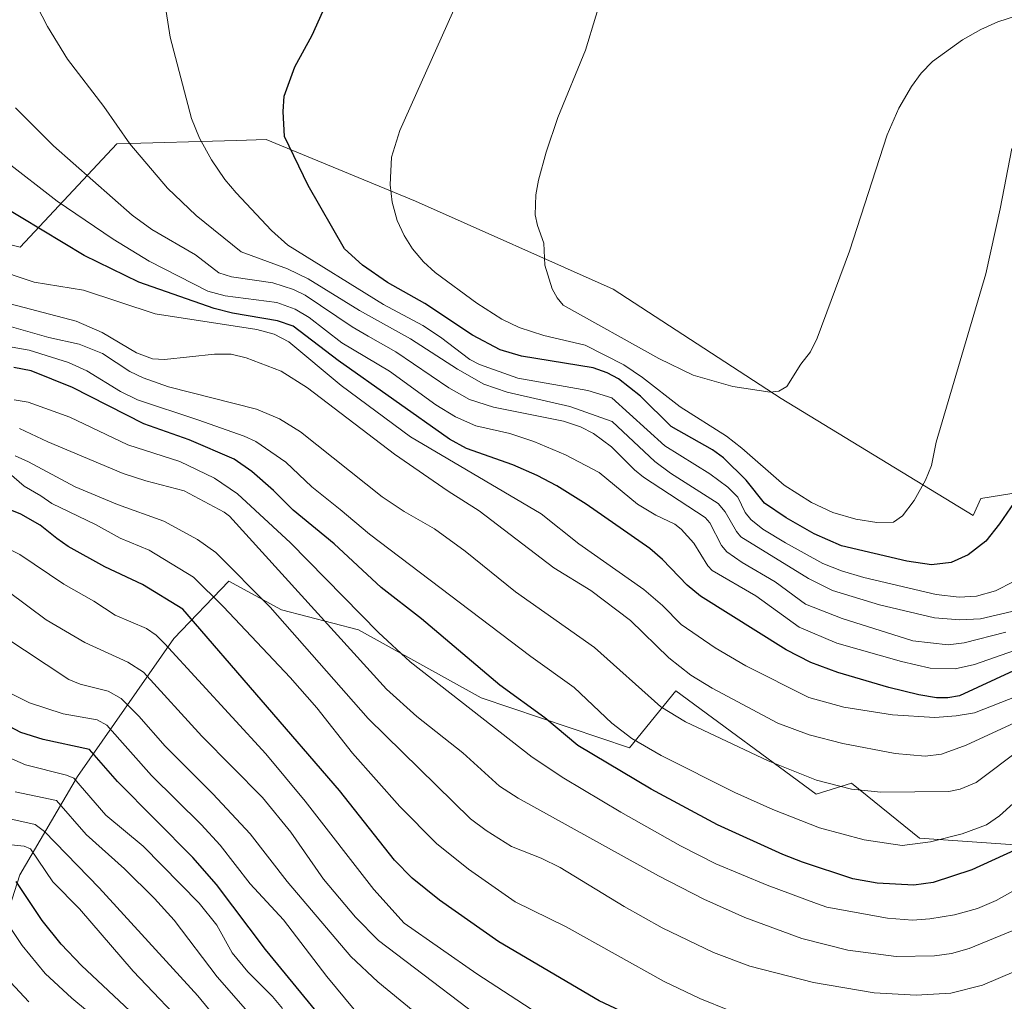
# Model space of a CAD drawing. Units: metres. Extents: x 664827 to 668282, y 4755860 to 4758235.
# Drawn here: x 666399 to 666627, y 4757675 to 4757902 of the extents above; entities that cross this region are included whole.
import ezdxf

# ---------------------------------------------------------------- set-up
doc = ezdxf.new("R2010")
doc.units = ezdxf.units.M
doc.header["$MEASUREMENT"] = 0
for name, color, linetype, lineweight in [('Curva de nivel maestra', 36, 'Continuous', 30), ('Curva de nivel normal', 36, 'Continuous', 0), ('Pastizal CxS', 92, 'Continuous', 0), ('Roquedo', 95, 'Continuous', 0), ('Roquedo CxS', 135, 'Continuous', 0)]:
    doc.layers.add(name, color=color, linetype=linetype, lineweight=lineweight)

# ---------------------------------------------------------------- blocks, each defined once
blk = doc.blocks.new('*U150')
at = {"layer": 'Pastizal CxS', "color": 92, "linetype": 'Continuous', "lineweight": 0}
for points in [[(666646.5, 4757795.09, 1596.22), (666621.15, 4757790.99, 1601.71), (666619.38, 4757787.11, 1601.52), (666574.88, 4757814.17, 1609.63), (666535.99, 4757839.51, 1611.67), (666490.23, 4757859.86, 1606.01), (666455.65, 4757874.1, 1598.65), (666448.8, 4757873.9, 1597.02), (666421.08, 4757873.09, 1588.71), (666398.7, 4757849.18, 1572.11), (666374.3, 4757855.28, 1571.09)], [(666393.14, 4757686.98, 1465.75), (666398.6, 4757703.93, 1475.91), (666411.95, 4757726.66, 1495.12), (666434.29, 4757758.62, 1521.03), (666447.01, 4757771.85, 1532.83), (666459.21, 4757765.23, 1535.65), (666477.01, 4757760.65, 1542.79), (666505.48, 4757744.88, 1546.72), (666539.83, 4757733.27, 1553.41), (666550.51, 4757746.5, 1561.96), (666583.05, 4757722.59, 1558.17), (666591.19, 4757725.13, 1560.33), (666606.95, 4757712.41, 1555.2), (666657.8, 4757708.85, 1539.16)]]:
    blk.add_polyline3d(points, dxfattribs=at)
blk = doc.blocks.new('*U154')
at = {"layer": 'Roquedo CxS', "color": 135, "linetype": 'Continuous', "lineweight": 0}
for points in [[(666657.8, 4757708.85, 1539.16), (666606.95, 4757712.41, 1555.2), (666591.19, 4757725.13, 1560.33), (666583.05, 4757722.59, 1558.17), (666550.51, 4757746.5, 1561.96), (666539.83, 4757733.27, 1553.41), (666505.48, 4757744.88, 1546.72), (666477.01, 4757760.65, 1542.79), (666459.21, 4757765.23, 1535.65), (666447.01, 4757771.85, 1532.83), (666434.29, 4757758.62, 1521.03), (666411.95, 4757726.66, 1495.12), (666398.6, 4757703.93, 1475.91), (666393.14, 4757686.98, 1465.75)], [(666374.3, 4757855.28, 1571.09), (666398.7, 4757849.18, 1572.11), (666421.08, 4757873.09, 1588.71), (666448.8, 4757873.9, 1597.02), (666455.65, 4757874.1, 1598.65), (666490.23, 4757859.86, 1606.01), (666535.99, 4757839.51, 1611.67), (666574.88, 4757814.17, 1609.63), (666619.38, 4757787.11, 1601.52), (666621.15, 4757790.99, 1601.71), (666646.5, 4757795.09, 1596.22)]]:
    blk.add_polyline3d(points, dxfattribs=at)
blk = doc.blocks.new('*U164')
at = {"layer": 'Curva de nivel normal', "color": 36, "linetype": 'Continuous', "lineweight": 0}
blk.add_polyline3d([(666627.82, 4757643.9, 1520), (666624.2, 4757642.42, 1520), (666617.3, 4757640.55, 1520), (666609.82, 4757640.46, 1520), (666597.08, 4757641.53, 1520), (666585.83, 4757643.61, 1520), (666577.39, 4757646.22, 1520), (666545.02, 4757657.27, 1520), (666538, 4757660.48, 1520), (666524.73, 4757667.78, 1520), (666504.43, 4757680.98, 1520), (666487.6, 4757692.74, 1520), (666480.59, 4757700.53, 1520), (666464.67, 4757720.94, 1520), (666455.62, 4757731.89, 1520), (666432.22, 4757757.37, 1520), (666430.19, 4757759.37, 1520), (666427.94, 4757760.91, 1520), (666420.68, 4757764.03, 1520), (666415.76, 4757767.29, 1520), (666408.79, 4757771.2, 1520), (666398.67, 4757778.09, 1520), (666394.87, 4757779.94, 1520)], dxfattribs=at)
blk = doc.blocks.new('*U167')
at = {"layer": 'Curva de nivel normal', "color": 36, "linetype": 'Continuous', "lineweight": 0}
blk.add_polyline3d([(666482.37, 4757665.07, 1505), (666469.7, 4757680.38, 1505), (666459.67, 4757693.5, 1505), (666452, 4757701.8, 1505), (666445.05, 4757710.79, 1505), (666440.65, 4757715.58, 1505), (666429.13, 4757726.91, 1505), (666418.78, 4757738.59, 1505), (666416.55, 4757739.8, 1505), (666408.7, 4757741.17, 1505), (666400.84, 4757743.76, 1505), (666396.74, 4757745.82, 1505)], dxfattribs=at)
blk = doc.blocks.new('*U185')
at = {"layer": 'Curva de nivel normal', "color": 36, "linetype": 'Continuous', "lineweight": 0}
blk.add_polyline3d([(666421.06, 4757666.73, 1470), (666410.69, 4757675.34, 1470), (666404.48, 4757681.06, 1470), (666399.17, 4757687.56, 1470), (666392.88, 4757696.96, 1470)], dxfattribs=at)
blk = doc.blocks.new('*U186')
at = {"layer": 'Curva de nivel normal', "color": 36, "linetype": 'Continuous', "lineweight": 0}
blk.add_polyline3d([(666400.7, 4757674.53, 1465), (666396.44, 4757679.05, 1465)], dxfattribs=at)
blk = doc.blocks.new('*U190')
at = {"layer": 'Curva de nivel normal', "color": 36, "linetype": 'Continuous', "lineweight": 0}
blk.add_polyline3d([(666634.43, 4757904.39, 1610), (666625.07, 4757901.37, 1610), (666621.14, 4757899.6, 1610), (666616.91, 4757897.21, 1610), (666609.95, 4757892.21, 1610), (666607.32, 4757889.45, 1610), (666605.06, 4757886.41, 1610), (666602.15, 4757881.39, 1610), (666599.49, 4757875.2, 1610), (666590.72, 4757848.29, 1610), (666583.26, 4757828.17, 1610), (666581.69, 4757824.98, 1610), (666579.49, 4757822.14, 1610), (666576.22, 4757816.93, 1610), (666574.35, 4757815.86, 1610), (666572.33, 4757815.64, 1610), (666563.68, 4757816.93, 1610), (666554.57, 4757819.59, 1610), (666546.61, 4757823.44, 1610), (666524.46, 4757835.81, 1610), (666523.01, 4757837.5, 1610), (666521.9, 4757839.54, 1610), (666520.2, 4757845.01, 1610), (666519.98, 4757850.16, 1610), (666518.47, 4757854.21, 1610), (666517.97, 4757856.69, 1610), (666518.08, 4757861.3, 1610), (666518.69, 4757864.7, 1610), (666520.48, 4757871.21, 1610), (666523.2, 4757879.21, 1610), (666529.6, 4757894.83, 1610), (666534.42, 4757910.66, 1610)], dxfattribs=at)
blk = doc.blocks.new('*U197')
at = {"layer": 'Curva de nivel normal', "color": 36, "linetype": 'Continuous', "lineweight": 0}
blk.add_polyline3d([(666629.45, 4757581.06, 1485), (666623.8, 4757580.06, 1485), (666618.29, 4757579.68, 1485), (666607.82, 4757580.38, 1485), (666582.08, 4757584.38, 1485), (666553.64, 4757590.51, 1485), (666544.99, 4757592.85, 1485), (666538.03, 4757595.11, 1485), (666514.3, 4757605.53, 1485), (666506.27, 4757609.96, 1485), (666496.98, 4757615.92, 1485), (666487.78, 4757622.89, 1485), (666479.77, 4757629.6, 1485), (666472.81, 4757635.77, 1485), (666465.95, 4757642.46, 1485), (666462.08, 4757647.03, 1485), (666458.23, 4757652.82, 1485), (666453.34, 4757658.66, 1485), (666448.3, 4757665.57, 1485), (666439.81, 4757675.9, 1485), (666417, 4757700.87, 1485), (666404.38, 4757713.9, 1485), (666402.22, 4757715.54, 1485), (666391.07, 4757718.05, 1485)], dxfattribs=at)
blk = doc.blocks.new('*U199')
at = {"layer": 'Curva de nivel normal', "color": 36, "linetype": 'Continuous', "lineweight": 0}
blk.add_polyline3d([(666459.46, 4757672.98, 1495), (666457.12, 4757675.72, 1495), (666451.39, 4757681.42, 1495), (666447.77, 4757685.87, 1495), (666444.25, 4757692.28, 1495), (666440.12, 4757697.37, 1495), (666427.2, 4757710.55, 1495), (666418.55, 4757717.7, 1495), (666411.11, 4757726.29, 1495), (666409.44, 4757726.98, 1495), (666399.96, 4757729.34, 1495), (666390.66, 4757733.35, 1495)], dxfattribs=at)
blk = doc.blocks.new('*U205')
at = {"layer": 'Curva de nivel normal', "color": 36, "linetype": 'Continuous', "lineweight": 0}
blk.add_polyline3d([(666629.94, 4757572.63, 1480), (666621.5, 4757571.68, 1480), (666612.5, 4757572.04, 1480), (666602.76, 4757573.28, 1480), (666581.59, 4757577.13, 1480), (666552.86, 4757583.29, 1480), (666530.39, 4757590.11, 1480), (666519.65, 4757593.75, 1480), (666506.78, 4757599.71, 1480), (666488.9, 4757612.06, 1480), (666480.62, 4757618.57, 1480), (666467.42, 4757630.71, 1480), (666461.13, 4757637.07, 1480), (666455.28, 4757643.91, 1480), (666438.72, 4757667.11, 1480), (666424.88, 4757681.62, 1480), (666412.48, 4757696.03, 1480), (666406.26, 4757702.3, 1480), (666401.14, 4757709.95, 1480), (666399.67, 4757710.55, 1480), (666389.75, 4757711.54, 1480)], dxfattribs=at)
blk = doc.blocks.new('*U214')
at = {"layer": 'Curva de nivel normal', "color": 36, "linetype": 'Continuous', "lineweight": 0}
blk.add_polyline3d([(666454.11, 4757669.07, 1490), (666444.35, 4757680.28, 1490), (666434.37, 4757693.38, 1490), (666429.82, 4757698.42, 1490), (666422.88, 4757705.32, 1490), (666413.96, 4757713.26, 1490), (666407.13, 4757721.14, 1490), (666397.52, 4757723.14, 1490)], dxfattribs=at)
blk = doc.blocks.new('*U221')
at = {"layer": 'Curva de nivel maestra', "color": 36, "linetype": 'Continuous', "lineweight": 30}
blk.add_polyline3d([(666470.76, 4757667.99, 1500), (666455.52, 4757686.65, 1500), (666444.2, 4757701.69, 1500), (666438.7, 4757707.94, 1500), (666421.25, 4757725.49, 1500), (666414.79, 4757732.91, 1500), (666404.02, 4757735.2, 1500), (666398.83, 4757736.89, 1500), (666388.63, 4757742.28, 1500)], dxfattribs=at)
blk = doc.blocks.new('*U223')
at = {"layer": 'Curva de nivel maestra', "color": 36, "linetype": 'Continuous', "lineweight": 30}
blk.add_polyline3d([(666425.37, 4757671.25, 1475), (666412.92, 4757682.9, 1475), (666408.18, 4757687.89, 1475), (666403.82, 4757693.31, 1475), (666397.82, 4757702.38, 1475)], dxfattribs=at)

msp = doc.modelspace()

# ---------------------------------------------------------------- linework, layer by layer
at = {"layer": 'Curva de nivel maestra', "color": 36, "linetype": 'Continuous', "lineweight": 30}
for points in [[(666630.52, 4757792.53, 1600), (666625.46, 4757785.14, 1600), (666622.26, 4757781.12, 1600), (666618.2, 4757777.97, 1600), (666614.27, 4757776.22, 1600), (666609.69, 4757775.66, 1600), (666604.02, 4757776.48, 1600), (666588.9, 4757780.07, 1600), (666582.58, 4757782.87, 1600), (666576.03, 4757786.54, 1600), (666571.02, 4757789.95, 1600), (666566.83, 4757795.28, 1600), (666561.58, 4757800.4, 1600), (666558.98, 4757802.3, 1600), (666549.47, 4757807.69, 1600), (666542.33, 4757814.72, 1600), (666537.22, 4757818.72, 1600), (666534.66, 4757820.15, 1600), (666531.35, 4757821.27, 1600), (666514.76, 4757823.94, 1600), (666509.83, 4757825.4, 1600), (666503.46, 4757828.81, 1600), (666492.44, 4757836.14, 1600), (666483.79, 4757841.06, 1600), (666477.95, 4757845.02, 1600), (666473.79, 4757848.79, 1600), (666465.43, 4757863.46, 1600), (666459.91, 4757874.85, 1600), (666459.64, 4757880.58, 1600), (666459.87, 4757884.17, 1600), (666462.3, 4757890.96, 1600), (666466.28, 4757898.3, 1600), (666468.76, 4757903.77, 1600)], [(666628.72, 4757751.12, 1575), (666616.17, 4757745.36, 1575), (666613.47, 4757744.88, 1575), (666610.84, 4757744.89, 1575), (666606.75, 4757745.55, 1575), (666599.86, 4757747.28, 1575), (666588.01, 4757750.78, 1575), (666581.74, 4757753.04, 1575), (666576.1, 4757756, 1575), (666556.23, 4757768.4, 1575), (666553.12, 4757770.94, 1575), (666547.4, 4757776.9, 1575), (666544.51, 4757779.43, 1575), (666529.77, 4757789.71, 1575), (666522.97, 4757793.94, 1575), (666518.4, 4757796.37, 1575), (666512.81, 4757798.8, 1575), (666502.09, 4757802.6, 1575), (666498.1, 4757804.72, 1575), (666472.3, 4757822.94, 1575), (666461.92, 4757830.9, 1575), (666458.28, 4757832.12, 1575), (666447.86, 4757833.94, 1575), (666443.59, 4757834.99, 1575), (666426.22, 4757841.1, 1575), (666413.54, 4757847.3, 1575), (666394.05, 4757858.98, 1575)], [(666629.01, 4757709.64, 1550), (666619.06, 4757705.03, 1550), (666610.09, 4757702.1, 1550), (666605.63, 4757701.51, 1550), (666597.15, 4757701.97, 1550), (666591.52, 4757702.99, 1550), (666579.83, 4757706.81, 1550), (666575.28, 4757708.58, 1550), (666560.13, 4757715.5, 1550), (666544.78, 4757723.72, 1550), (666527.86, 4757733.81, 1550), (666520.18, 4757740.25, 1550), (666509.79, 4757747.82, 1550), (666491.6, 4757763.15, 1550), (666482.33, 4757770.41, 1550), (666471.4, 4757780.56, 1550), (666461.9, 4757788.31, 1550), (666457.39, 4757792.88, 1550), (666452.33, 4757797.29, 1550), (666448.24, 4757800.1, 1550), (666437.84, 4757804.59, 1550), (666427.32, 4757808.32, 1550), (666410.84, 4757816.73, 1550), (666401.24, 4757820.6, 1550), (666397.24, 4757821.36, 1550)], [(666546.4, 4757668.31, 1525), (666532.74, 4757674.76, 1525), (666509.51, 4757688.41, 1525), (666495.79, 4757698.01, 1525), (666489.44, 4757703.15, 1525), (666485.42, 4757707.3, 1525), (666472.62, 4757723.43, 1525), (666436.34, 4757765.39, 1525), (666427, 4757771.13, 1525), (666418.34, 4757775.24, 1525), (666409.84, 4757779.88, 1525), (666407.18, 4757781.78, 1525), (666403.31, 4757784.85, 1525), (666398.85, 4757787.4, 1525), (666394.03, 4757789.3, 1525)]]:
    msp.add_polyline3d(points, dxfattribs=at)
at = {"layer": 'Curva de nivel normal', "color": 36, "linetype": 'Continuous', "lineweight": 0}
for points in [[(666631.96, 4757765.73, 1590), (666621.06, 4757763.13, 1590), (666616.28, 4757762.91, 1590), (666610.44, 4757763.4, 1590), (666597.67, 4757766.41, 1590), (666586.8, 4757769.69, 1590), (666581.2, 4757772.5, 1590), (666565.6, 4757782.16, 1590), (666564.59, 4757783.35, 1590), (666561.95, 4757787.97, 1590), (666560.31, 4757789.87, 1590), (666549.28, 4757796.9, 1590), (666545.66, 4757799.57, 1590), (666535.81, 4757808.86, 1590), (666525.95, 4757812.3, 1590), (666511.43, 4757815.67, 1590), (666506.04, 4757817.5, 1590), (666499.98, 4757820.98, 1590), (666489.11, 4757828.01, 1590), (666477.28, 4757834.51, 1590), (666465.4, 4757841.9, 1590), (666460.57, 4757844.19, 1590), (666449.91, 4757848.14, 1590), (666439.43, 4757856.55, 1590), (666432.8, 4757862.85, 1590), (666424.09, 4757873.09, 1590), (666418.09, 4757881.78, 1590), (666409.66, 4757892.74, 1590), (666405.07, 4757900.25, 1590), (666402.59, 4757905.05, 1590)], [(666628.29, 4757872.04, 1605), (666625.61, 4757858.07, 1605), (666622.26, 4757843.06, 1605), (666610.76, 4757804.09, 1605), (666609.68, 4757798.66, 1605), (666608.32, 4757795.27, 1605), (666605.68, 4757790.58, 1605), (666603, 4757787.04, 1605), (666600.95, 4757785.58, 1605), (666597.04, 4757785.44, 1605), (666592.17, 4757786.23, 1605), (666586.85, 4757787.77, 1605), (666581.96, 4757790.11, 1605), (666575.57, 4757794.1, 1605), (666565.81, 4757802.7, 1605), (666562.28, 4757805.44, 1605), (666551.53, 4757812.26, 1605), (666542.84, 4757819.02, 1605), (666538.51, 4757821.93, 1605), (666529.55, 4757826.52, 1605), (666519.98, 4757828.74, 1605), (666514.28, 4757830.59, 1605), (666510.27, 4757832.56, 1605), (666504.42, 4757836.22, 1605), (666494.79, 4757843.33, 1605), (666492.11, 4757845.81, 1605), (666489.55, 4757848.8, 1605), (666487.59, 4757851.9, 1605), (666485.97, 4757855.4, 1605), (666484.86, 4757859.62, 1605), (666484.36, 4757863.63, 1605), (666484.71, 4757870.05, 1605), (666486.61, 4757876.23, 1605), (666500.11, 4757906.49, 1605)], [(666628.81, 4757771.78, 1595), (666624.51, 4757769.65, 1595), (666620.11, 4757768.43, 1595), (666616.15, 4757768.21, 1595), (666610.78, 4757768.83, 1595), (666594.04, 4757772.75, 1595), (666588.85, 4757774.25, 1595), (666584.58, 4757776.01, 1595), (666575.91, 4757780.78, 1595), (666570.69, 4757783.92, 1595), (666567.88, 4757786.13, 1595), (666566.55, 4757787.82, 1595), (666564.88, 4757791.35, 1595), (666562.56, 4757793.62, 1595), (666558.43, 4757796.77, 1595), (666547.94, 4757803.18, 1595), (666535.73, 4757814.35, 1595), (666530.15, 4757816.04, 1595), (666513.93, 4757818.89, 1595), (666505.1, 4757822.02, 1595), (666502.83, 4757823.21, 1595), (666496.05, 4757828.35, 1595), (666491.96, 4757831.04, 1595), (666482.82, 4757835.93, 1595), (666460.68, 4757849.68, 1595), (666456.92, 4757853.04, 1595), (666448.76, 4757861.81, 1595), (666446.13, 4757864.87, 1595), (666443.04, 4757869.42, 1595), (666440.22, 4757874.42, 1595), (666438.38, 4757878.99, 1595), (666433.43, 4757897.81, 1595), (666432.53, 4757903.73, 1595)], [(666626.96, 4757760.08, 1585), (666617.27, 4757757.59, 1585), (666613.56, 4757757.14, 1585), (666605.4, 4757758.09, 1585), (666589, 4757763.27, 1585), (666580.51, 4757766.57, 1585), (666573.52, 4757771.73, 1585), (666565.86, 4757776.22, 1585), (666562.34, 4757778.67, 1585), (666561.07, 4757780.12, 1585), (666558.36, 4757785.41, 1585), (666557.33, 4757786.6, 1585), (666543.07, 4757795.97, 1585), (666540.97, 4757797.65, 1585), (666535.62, 4757802.99, 1585), (666531.48, 4757806.06, 1585), (666528.44, 4757807.62, 1585), (666524.53, 4757808.91, 1585), (666508.3, 4757812.17, 1585), (666502.77, 4757813.97, 1585), (666497.94, 4757816.62, 1585), (666485.71, 4757825.01, 1585), (666479.3, 4757828.61, 1585), (666475.61, 4757830.74, 1585), (666464.72, 4757838.06, 1585), (666462.02, 4757839.42, 1585), (666457.23, 4757840.92, 1585), (666447.66, 4757842.35, 1585), (666444.71, 4757843.3, 1585), (666439.32, 4757847.43, 1585), (666429.17, 4757853.31, 1585), (666424.65, 4757856.6, 1585), (666406.42, 4757872.67, 1585), (666397.61, 4757881.48, 1585)], [(666630.49, 4757756.41, 1580), (666619.7, 4757752.57, 1580), (666615.19, 4757751.59, 1580), (666609.43, 4757751.74, 1580), (666602.79, 4757753.27, 1580), (666587.8, 4757757.54, 1580), (666579.05, 4757761.21, 1580), (666569.06, 4757768.49, 1580), (666558.92, 4757774.37, 1580), (666557.95, 4757775.43, 1580), (666554.69, 4757780.71, 1580), (666551.74, 4757783.95, 1580), (666550.32, 4757785.05, 1580), (666545.91, 4757787.15, 1580), (666541.68, 4757789.71, 1580), (666532.74, 4757797.06, 1580), (666525.01, 4757801.15, 1580), (666517.63, 4757804.2, 1580), (666512.05, 4757806.08, 1580), (666504.23, 4757807.83, 1580), (666499.5, 4757809.91, 1580), (666494.97, 4757812.74, 1580), (666484.22, 4757820.51, 1580), (666473.16, 4757827.06, 1580), (666465.63, 4757832.96, 1580), (666462.4, 4757834.88, 1580), (666458.17, 4757836.37, 1580), (666446.19, 4757837.91, 1580), (666442.17, 4757839, 1580), (666428.56, 4757845.95, 1580), (666420.27, 4757851.05, 1580), (666407.3, 4757859.86, 1580), (666395.15, 4757869.29, 1580)], [(666645.85, 4757751.65, 1570), (666619.67, 4757741.4, 1570), (666615.39, 4757740.68, 1570), (666610.49, 4757740.35, 1570), (666600.69, 4757740.91, 1570), (666589.41, 4757742.73, 1570), (666581.33, 4757744.92, 1570), (666566.76, 4757752.32, 1570), (666559.65, 4757756.45, 1570), (666551.76, 4757761.84, 1570), (666547.43, 4757766.23, 1570), (666543.14, 4757769.96, 1570), (666528.08, 4757780.55, 1570), (666519.34, 4757787.49, 1570), (666489.05, 4757805.26, 1570), (666473, 4757817.15, 1570), (666460.93, 4757827.28, 1570), (666457.51, 4757829.06, 1570), (666453.5, 4757830.16, 1570), (666429.98, 4757833.77, 1570), (666413.4, 4757839.23, 1570), (666401.97, 4757841.11, 1570), (666382.1, 4757847.7, 1570)], [(666640.15, 4757744.25, 1565), (666617.77, 4757733.95, 1565), (666612.07, 4757731.82, 1565), (666608.24, 4757731.39, 1565), (666601.29, 4757732.01, 1565), (666589.2, 4757734.27, 1565), (666581.38, 4757736.34, 1565), (666574.13, 4757739.01, 1565), (666558.93, 4757747.1, 1565), (666554, 4757750.13, 1565), (666548.9, 4757754.12, 1565), (666540.01, 4757762.75, 1565), (666530.82, 4757769.7, 1565), (666522.27, 4757774.99, 1565), (666504.97, 4757788.2, 1565), (666497.79, 4757792.71, 1565), (666485.37, 4757801.32, 1565), (666465.22, 4757816.61, 1565), (666459.14, 4757820.52, 1565), (666451.02, 4757823.57, 1565), (666447.53, 4757824.47, 1565), (666443.69, 4757824.44, 1565), (666432.16, 4757823.17, 1565), (666429.32, 4757823.36, 1565), (666425.65, 4757824.72, 1565), (666417.69, 4757829.45, 1565), (666411.68, 4757832.04, 1565), (666394.96, 4757836.5, 1565)], [(666630.67, 4757733.19, 1560), (666620.07, 4757725.31, 1560), (666616.36, 4757723.7, 1560), (666613.76, 4757723.23, 1560), (666597.99, 4757723.03, 1560), (666591.22, 4757723.71, 1560), (666583.07, 4757725.85, 1560), (666571.88, 4757730.29, 1560), (666552.78, 4757739.35, 1560), (666547.03, 4757742.82, 1560), (666531.68, 4757756.53, 1560), (666513.37, 4757769.41, 1560), (666501.75, 4757778.8, 1560), (666494.63, 4757783.99, 1560), (666487.64, 4757787.98, 1560), (666482.49, 4757791.4, 1560), (666463.58, 4757806.49, 1560), (666458.72, 4757809.46, 1560), (666453.46, 4757811.74, 1560), (666433.07, 4757816.9, 1560), (666427.16, 4757818.97, 1560), (666424.11, 4757820.42, 1560), (666417.75, 4757824.59, 1560), (666412.4, 4757826.78, 1560), (666405.37, 4757828.3, 1560), (666390.72, 4757832.46, 1560)], [(666631.8, 4757723.27, 1555), (666625.47, 4757717.53, 1555), (666622.42, 4757715.45, 1555), (666616.78, 4757713.36, 1555), (666609.46, 4757711.53, 1555), (666602.93, 4757710.72, 1555), (666594.15, 4757712.04, 1555), (666583.82, 4757714.75, 1555), (666572.95, 4757719.04, 1555), (666564.21, 4757723, 1555), (666547.09, 4757731.56, 1555), (666540.32, 4757735.48, 1555), (666535.71, 4757739.02, 1555), (666526.99, 4757747.28, 1555), (666516.92, 4757754.42, 1555), (666479.58, 4757782.75, 1555), (666472.78, 4757788.51, 1555), (666466.24, 4757793.7, 1555), (666460.25, 4757799.41, 1555), (666453.3, 4757804.21, 1555), (666450.54, 4757805.46, 1555), (666439.85, 4757809.24, 1555), (666425.87, 4757813.85, 1555), (666421.91, 4757815.77, 1555), (666414.15, 4757820.57, 1555), (666409.88, 4757822.5, 1555), (666400.79, 4757825.37, 1555), (666392.86, 4757826.72, 1555)], [(666629.82, 4757700.79, 1545), (666624.66, 4757697.93, 1545), (666620.33, 4757696.08, 1545), (666615.07, 4757694.68, 1545), (666609.33, 4757693.72, 1545), (666605.32, 4757693.44, 1545), (666599.55, 4757693.86, 1545), (666585.48, 4757696.45, 1545), (666583.11, 4757697.26, 1545), (666571.66, 4757701.54, 1545), (666559.79, 4757706.48, 1545), (666551.63, 4757710.61, 1545), (666537.75, 4757718.4, 1545), (666524.6, 4757726.25, 1545), (666517.24, 4757731.16, 1545), (666489.01, 4757753.24, 1545), (666481.64, 4757759.98, 1545), (666461.33, 4757780.78, 1545), (666449.02, 4757792.07, 1545), (666443.71, 4757795.71, 1545), (666435.67, 4757799.55, 1545), (666423.64, 4757803.48, 1545), (666410.23, 4757809.84, 1545), (666400.54, 4757813.31, 1545), (666397.32, 4757813.9, 1545)], [(666631.39, 4757692.18, 1540), (666618.44, 4757686.82, 1540), (666614.34, 4757685.73, 1540), (666610.42, 4757685.18, 1540), (666601.54, 4757685, 1540), (666590.31, 4757686.47, 1540), (666579.71, 4757689.16, 1540), (666566.48, 4757694.02, 1540), (666557.03, 4757698.31, 1540), (666546.53, 4757703.66, 1540), (666514.05, 4757721.67, 1540), (666509.7, 4757724.45, 1540), (666501.17, 4757732.17, 1540), (666490.52, 4757740.55, 1540), (666483.56, 4757746.88, 1540), (666447.18, 4757786.97, 1540), (666445.98, 4757787.84, 1540), (666436.72, 4757792.77, 1540), (666427.82, 4757795.11, 1540), (666422.52, 4757796.84, 1540), (666405.14, 4757804.15, 1540), (666398.58, 4757807.25, 1540)], [(666629.34, 4757681.69, 1535), (666621.55, 4757678.36, 1535), (666614.21, 4757676.55, 1535), (666606.17, 4757676.07, 1535), (666596.47, 4757676.61, 1535), (666582.4, 4757678.99, 1535), (666567.64, 4757682.73, 1535), (666559.28, 4757685.93, 1535), (666547.39, 4757691.65, 1535), (666538.57, 4757696.6, 1535), (666523.77, 4757705.57, 1535), (666519.36, 4757707.74, 1535), (666512.5, 4757710.5, 1535), (666506.58, 4757714.18, 1535), (666502.99, 4757716.9, 1535), (666479.32, 4757740.1, 1535), (666456.61, 4757765.85, 1535), (666444, 4757778.51, 1535), (666439.8, 4757781.53, 1535), (666431.97, 4757785.79, 1535), (666421.26, 4757789.61, 1535), (666411.48, 4757793.72, 1535), (666400.62, 4757799.54, 1535), (666397.53, 4757800.87, 1535)], [(666562.94, 4757672.51, 1530), (666556.09, 4757675.3, 1530), (666547.81, 4757679.2, 1530), (666525.1, 4757691.86, 1530), (666513.29, 4757697.63, 1530), (666502.5, 4757705.22, 1530), (666495.14, 4757711.19, 1530), (666486.62, 4757719.75, 1530), (666475.67, 4757732.04, 1530), (666467.38, 4757742.53, 1530), (666461.2, 4757749.61, 1530), (666445.82, 4757765.95, 1530), (666438.86, 4757772.83, 1530), (666428.54, 4757779.09, 1530), (666421.9, 4757781.81, 1530), (666416.13, 4757785.02, 1530), (666406.06, 4757789.88, 1530), (666403.52, 4757791.64, 1530), (666399.6, 4757793.88, 1530), (666396.17, 4757796.91, 1530)], [(666628.18, 4757635.61, 1515), (666623.31, 4757633.96, 1515), (666615.14, 4757632.37, 1515), (666606.06, 4757632.34, 1515), (666590.81, 4757633.68, 1515), (666581.11, 4757635.86, 1515), (666553.74, 4757644.34, 1515), (666533.84, 4757652.29, 1515), (666524.32, 4757657.42, 1515), (666512.8, 4757665.1, 1515), (666481.69, 4757688.73, 1515), (666476.38, 4757694.1, 1515), (666468.92, 4757702.87, 1515), (666461.38, 4757713.81, 1515), (666454.79, 4757721.81, 1515), (666440.79, 4757736.04, 1515), (666427.25, 4757750.83, 1515), (666423.64, 4757753.12, 1515), (666413.66, 4757757.66, 1515), (666404.73, 4757762.91, 1515), (666395.92, 4757769.49, 1515)], [(666489.72, 4757672.45, 1510), (666481.5, 4757679.11, 1510), (666475.3, 4757685.03, 1510), (666460.53, 4757702.4, 1510), (666451.96, 4757713.38, 1510), (666443.34, 4757722.67, 1510), (666432.28, 4757733.7, 1510), (666426.2, 4757740.65, 1510), (666422.06, 4757744.74, 1510), (666419.1, 4757746.39, 1510), (666412.57, 4757748.04, 1510), (666409.98, 4757749.1, 1510), (666394.47, 4757759.38, 1510)]]:
    msp.add_polyline3d(points, dxfattribs=at)
at = {"layer": 'Pastizal CxS', "color": 92, "linetype": 'Continuous', "lineweight": 0}
for points in [[(666646.5, 4757795.09, 1596.22), (666621.15, 4757790.99, 1601.71), (666619.37, 4757787.11, 1601.52), (666574.88, 4757814.17, 1609.63), (666535.99, 4757839.51, 1611.67), (666490.23, 4757859.86, 1606.01), (666455.65, 4757874.1, 1598.65), (666448.8, 4757873.9, 1597.02), (666421.08, 4757873.09, 1588.71), (666398.7, 4757849.18, 1572.11), (666374.3, 4757855.28, 1571.09)], [(666393.14, 4757686.98, 1465.75), (666398.6, 4757703.93, 1475.91), (666411.95, 4757726.66, 1495.12), (666434.29, 4757758.62, 1521.03), (666447.01, 4757771.85, 1532.83), (666459.21, 4757765.23, 1535.65), (666477.01, 4757760.65, 1542.79), (666505.48, 4757744.88, 1546.72), (666539.83, 4757733.27, 1553.41), (666550.51, 4757746.5, 1561.96), (666583.05, 4757722.59, 1558.17), (666591.19, 4757725.13, 1560.33), (666606.95, 4757712.41, 1555.2), (666657.8, 4757708.85, 1539.16)]]:
    msp.add_polyline3d(points, dxfattribs=at)
at = {"layer": 'Roquedo', "color": 95, "linetype": 'Continuous', "lineweight": 0}
for points in [[(666646.5, 4757795.09, 1596.22), (666621.15, 4757790.99, 1601.71), (666619.37, 4757787.11, 1601.52), (666574.88, 4757814.17, 1609.63), (666535.99, 4757839.51, 1611.67), (666490.23, 4757859.86, 1606.01), (666455.65, 4757874.1, 1598.65), (666448.8, 4757873.9, 1597.02), (666421.08, 4757873.09, 1588.71), (666398.7, 4757849.18, 1572.11), (666374.3, 4757855.28, 1571.09)], [(666393.14, 4757686.98, 1465.75), (666398.6, 4757703.93, 1475.91), (666411.95, 4757726.66, 1495.12), (666434.29, 4757758.62, 1521.03), (666447.01, 4757771.85, 1532.83), (666459.21, 4757765.23, 1535.65), (666477.01, 4757760.65, 1542.79), (666505.48, 4757744.88, 1546.72), (666539.83, 4757733.27, 1553.41), (666550.51, 4757746.5, 1561.96), (666583.05, 4757722.59, 1558.17), (666591.19, 4757725.13, 1560.33), (666606.95, 4757712.41, 1555.2), (666657.8, 4757708.85, 1539.16)]]:
    msp.add_polyline3d(points, dxfattribs=at)

# ---------------------------------------------------------------- block references
at = {"layer": 'Curva de nivel maestra', "color": 36, "linetype": 'Continuous', "lineweight": 30}
for name in ['*U221', '*U223']:
    msp.add_blockref(name, (0, 0), dxfattribs=at)
at = {"layer": 'Curva de nivel normal', "color": 36, "linetype": 'Continuous', "lineweight": 0}
for name in ['*U190', '*U164', '*U205', '*U197', '*U214', '*U199', '*U167', '*U186', '*U185']:
    msp.add_blockref(name, (0, 0), dxfattribs=at)
at = {"layer": 'Pastizal CxS', "color": 92, "linetype": 'Continuous', "lineweight": 0}
msp.add_blockref('*U150', (0, 0), dxfattribs=at)
at = {"layer": 'Roquedo CxS', "color": 135, "linetype": 'Continuous', "lineweight": 0}
msp.add_blockref('*U154', (0, 0), dxfattribs=at)

doc.saveas('drawing.dxf')
